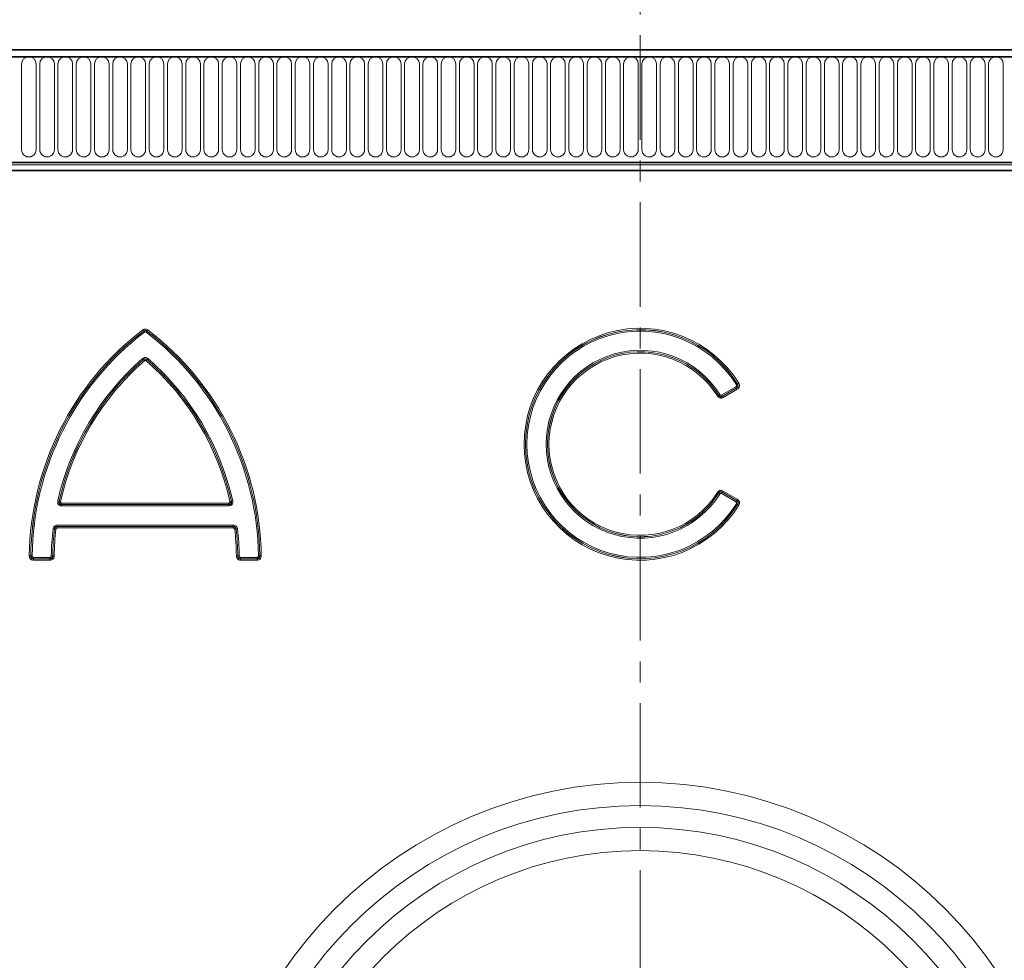
# Model space of a CAD drawing. Units: millimetres. Extents: x 0 to 420, y 0 to 297.
# Drawn here: x 68 to 128, y 171 to 228 of the extents above; entities that cross this region are included whole.
import ezdxf

# ---------------------------------------------------------------- set-up
doc = ezdxf.new("R2010")
doc.units = ezdxf.units.MM
doc.linetypes.add('CENTER', pattern=[10.16, 6.35, -1.27, 1.27, -1.27])
doc.layers.add('DIMENSION', color=7, linetype='Continuous')
doc.styles.add('SLDTEXTSTYLE0', font='TXT', dxfattribs={"width": 0.605})
doc.dimstyles.new('SLDDIMSTYLE0', dxfattribs={"dimtxt": 2.5, "dimasz": 2.5, "dimexe": 0, "dimexo": 0.0625, "dimtad": 1, "dimlfac": 5, "dimrnd": 1e-09, "dimzin": 12, "dimdsep": 46, "dimtxsty": 'SLDTEXTSTYLE0', "dimsah": 1, "dimcen": 0.09, "dimadec": 0, "dimazin": 3, "dimtfac": 1, "dimtofl": 0, "dimtmove": 0, "dimatfit": 3, "dimfxl": 1, "dimfrac": 2, "dimtolj": 1, "dimtzin": 12, "dimarcsym": 0})

# ---------------------------------------------------------------- blocks, each defined once
blk = doc.blocks.new('_D')
at = {"layer": 'DIMENSION'}
for p, q in [((55.654, 222.422), (55.654, 244.522)), ((155.654, 222.422), (155.654, 244.522)), ((55.654, 243.522), (155.654, 243.522))]:
    blk.add_line(p, q, dxfattribs=at)
for points in [[(55.654, 243.522), (58.154, 243.138), (58.154, 243.907)], [(155.654, 243.522), (153.154, 243.907), (153.154, 243.138)]]:
    blk.add_solid(points, dxfattribs=at)
at = {"layer": 'DIMENSION', "insert": (100.35, 246.745), "char_height": 2.5, "attachment_point": 1, "style": 'SLDTEXTSTYLE0'}
blk.add_mtext('500', dxfattribs=at)
blk = doc.blocks.new('_D_2')
at = {"layer": 'DIMENSION'}
for p, q in [((53.454, 220.333), (53.454, 251.473)), ((157.854, 220.333), (157.854, 251.473)), ((53.454, 250.473), (157.854, 250.473))]:
    blk.add_line(p, q, dxfattribs=at)
for points in [[(53.454, 250.473), (55.954, 250.089), (55.954, 250.858)], [(157.854, 250.473), (155.354, 250.858), (155.354, 250.089)]]:
    blk.add_solid(points, dxfattribs=at)
at = {"layer": 'DIMENSION', "insert": (100.319, 253.696), "char_height": 2.5, "attachment_point": 1, "style": 'SLDTEXTSTYLE0'}
blk.add_mtext('522', dxfattribs=at)

msp = doc.modelspace()

# ---------------------------------------------------------------- linework, layer by layer
at = {"color": 7, "linetype": 'CENTER', "lineweight": 18}
msp.add_line((105.65417599, 237.56223368), (105.65417599, 123.48223368), dxfattribs=at)
at = {"color": 7, "linetype": 'Continuous', "lineweight": 35}
for p, q in [((155.50417599, 226.52223368), (55.80417599, 226.52223368)), ((155.60417599, 226.09723368), (55.70417599, 226.09723368)), ((61.80417599, 219.67213163), (149.50417599, 219.67213163)), ((61.80417599, 219.18223368), (149.50417599, 219.18223368))]:
    msp.add_line(p, q, dxfattribs=at)
at = {"color": 8, "linetype": 'Continuous', "lineweight": 18}
for p, q in [((55.80417599, 226.09723368), (155.50417599, 226.09723368)), ((68.02276583, 225.64723368), (68.02276583, 220.44723368)), ((68.91558615, 220.44723368), (68.91558615, 225.64723368)), ((69.13276583, 225.64723368), (69.13276583, 220.44723368)), ((70.02558615, 220.44723368), (70.02558615, 225.64723368)), ((70.24276583, 225.64723368), (70.24276583, 220.44723368)), ((71.13558615, 220.44723368), (71.13558615, 225.64723368)), ((71.35276583, 225.64723368), (71.35276583, 220.44723368)), ((72.24558615, 220.44723368), (72.24558615, 225.64723368)), ((72.46276583, 225.64723368), (72.46276583, 220.44723368)), ((73.35558615, 220.44723368), (73.35558615, 225.64723368)), ((73.57276583, 225.64723368), (73.57276583, 220.44723368)), ((74.46558615, 220.44723368), (74.46558615, 225.64723368)), ((74.68276583, 225.64723368), (74.68276583, 220.44723368)), ((75.57558615, 220.44723368), (75.57558615, 225.64723368)), ((75.79276583, 225.64723368), (75.79276583, 220.44723368)), ((76.68558615, 220.44723368), (76.68558615, 225.64723368)), ((76.90276583, 225.64723368), (76.90276583, 220.44723368)), ((77.79558615, 220.44723368), (77.79558615, 225.64723368)), ((78.01276583, 225.64723368), (78.01276583, 220.44723368)), ((78.90558615, 220.44723368), (78.90558615, 225.64723368)), ((79.12276583, 225.64723368), (79.12276583, 220.44723368)), ((80.01558615, 220.44723368), (80.01558615, 225.64723368)), ((80.23276583, 225.64723368), (80.23276583, 220.44723368)), ((81.12558615, 220.44723368), (81.12558615, 225.64723368)), ((81.34276583, 225.64723368), (81.34276583, 220.44723368)), ((82.23558615, 220.44723368), (82.23558615, 225.64723368)), ((82.45276583, 225.64723368), (82.45276583, 220.44723368)), ((83.34558615, 220.44723368), (83.34558615, 225.64723368)), ((83.56276583, 225.64723368), (83.56276583, 220.44723368)), ((84.45558615, 220.44723368), (84.45558615, 225.64723368)), ((84.67276583, 225.64723368), (84.67276583, 220.44723368)), ((85.56558615, 220.44723368), (85.56558615, 225.64723368)), ((85.78276583, 225.64723368), (85.78276583, 220.44723368)), ((86.67558615, 220.44723368), (86.67558615, 225.64723368)), ((86.89276583, 225.64723368), (86.89276583, 220.44723368)), ((87.78558615, 220.44723368), (87.78558615, 225.64723368)), ((88.00276583, 225.64723368), (88.00276583, 220.44723368)), ((88.89558615, 220.44723368), (88.89558615, 225.64723368)), ((89.11276583, 225.64723368), (89.11276583, 220.44723368)), ((90.00558615, 220.44723368), (90.00558615, 225.64723368)), ((90.22276583, 225.64723368), (90.22276583, 220.44723368)), ((91.11558615, 220.44723368), (91.11558615, 225.64723368)), ((91.33276583, 225.64723368), (91.33276583, 220.44723368)), ((92.22558615, 220.44723368), (92.22558615, 225.64723368)), ((92.44276583, 225.64723368), (92.44276583, 220.44723368)), ((93.33558615, 220.44723368), (93.33558615, 225.64723368)), ((93.55276583, 225.64723368), (93.55276583, 220.44723368)), ((94.44558615, 220.44723368), (94.44558615, 225.64723368)), ((94.66276583, 225.64723368), (94.66276583, 220.44723368)), ((95.55558615, 220.44723368), (95.55558615, 225.64723368)), ((95.77276583, 225.64723368), (95.77276583, 220.44723368)), ((96.66558615, 220.44723368), (96.66558615, 225.64723368)), ((96.88276583, 225.64723368), (96.88276583, 220.44723368)), ((97.77558615, 220.44723368), (97.77558615, 225.64723368)), ((97.99276583, 225.64723368), (97.99276583, 220.44723368)), ((98.88558615, 220.44723368), (98.88558615, 225.64723368)), ((99.10276583, 225.64723368), (99.10276583, 220.44723368)), ((99.99558615, 220.44723368), (99.99558615, 225.64723368)), ((100.21276583, 225.64723368), (100.21276583, 220.44723368)), ((101.10558615, 220.44723368), (101.10558615, 225.64723368)), ((101.32276583, 225.64723368), (101.32276583, 220.44723368)), ((102.21558615, 220.44723368), (102.21558615, 225.64723368)), ((102.43276583, 225.64723368), (102.43276583, 220.44723368)), ((103.32558615, 220.44723368), (103.32558615, 225.64723368)), ((103.54276583, 225.64723368), (103.54276583, 220.44723368)), ((104.43558615, 220.44723368), (104.43558615, 225.64723368)), ((104.65276583, 225.64723368), (104.65276583, 220.44723368)), ((105.54558615, 220.44723368), (105.54558615, 225.64723368)), ((105.76276583, 225.64723368), (105.76276583, 220.44723368)), ((106.65558615, 220.44723368), (106.65558615, 225.64723368)), ((106.87276583, 225.64723368), (106.87276583, 220.44723368)), ((107.76558615, 220.44723368), (107.76558615, 225.64723368)), ((107.98276583, 225.64723368), (107.98276583, 220.44723368)), ((108.87558615, 220.44723368), (108.87558615, 225.64723368)), ((109.09276583, 225.64723368), (109.09276583, 220.44723368)), ((109.98558615, 220.44723368), (109.98558615, 225.64723368)), ((110.20276583, 225.64723368), (110.20276583, 220.44723368)), ((111.09558615, 220.44723368), (111.09558615, 225.64723368)), ((111.31276583, 225.64723368), (111.31276583, 220.44723368)), ((112.20558615, 220.44723368), (112.20558615, 225.64723368)), ((112.42276583, 225.64723368), (112.42276583, 220.44723368)), ((113.31558615, 220.44723368), (113.31558615, 225.64723368)), ((113.53276583, 225.64723368), (113.53276583, 220.44723368)), ((114.42558615, 220.44723368), (114.42558615, 225.64723368)), ((114.64276583, 225.64723368), (114.64276583, 220.44723368)), ((115.53558615, 220.44723368), (115.53558615, 225.64723368)), ((115.75276583, 225.64723368), (115.75276583, 220.44723368)), ((116.64558615, 220.44723368), (116.64558615, 225.64723368)), ((116.86276583, 225.64723368), (116.86276583, 220.44723368)), ((117.75558615, 220.44723368), (117.75558615, 225.64723368)), ((117.97276583, 225.64723368), (117.97276583, 220.44723368)), ((118.86558615, 220.44723368), (118.86558615, 225.64723368)), ((119.08276583, 225.64723368), (119.08276583, 220.44723368)), ((119.97558615, 220.44723368), (119.97558615, 225.64723368)), ((120.19276583, 225.64723368), (120.19276583, 220.44723368)), ((121.08558615, 220.44723368), (121.08558615, 225.64723368)), ((121.30276583, 225.64723368), (121.30276583, 220.44723368)), ((122.19558615, 220.44723368), (122.19558615, 225.64723368)), ((122.41276583, 225.64723368), (122.41276583, 220.44723368)), ((123.30558615, 220.44723368), (123.30558615, 225.64723368)), ((123.52276583, 225.64723368), (123.52276583, 220.44723368)), ((124.41558615, 220.44723368), (124.41558615, 225.64723368)), ((124.63276583, 225.64723368), (124.63276583, 220.44723368)), ((125.52558615, 220.44723368), (125.52558615, 225.64723368)), ((125.74276583, 225.64723368), (125.74276583, 220.44723368)), ((126.63558615, 220.44723368), (126.63558615, 225.64723368)), ((126.85276583, 225.64723368), (126.85276583, 220.44723368)), ((127.74558615, 220.44723368), (127.74558615, 225.64723368)), ((61.80417599, 219.67213163), (149.50417599, 219.67213163)), ((61.80417599, 219.53216079), (149.50417599, 219.53216079)), ((75.39809701, 209.47506087), (75.45012334, 209.40693878)), ((75.45011246, 209.40465649), (75.45012334, 209.40693878)), ((75.45011246, 209.40465649), (75.50214423, 209.33653856)), ((75.65823952, 209.40465649), (75.60620775, 209.33653856)), ((75.71025497, 209.47506087), (75.65822865, 209.40693878)), ((75.65822865, 209.40693878), (75.65823952, 209.40465649)), ((75.38499307, 207.73487901), (75.44138738, 207.67032639)), ((75.44137461, 207.66791548), (75.44138738, 207.67032639)), ((75.4977753, 207.60336844), (75.44137461, 207.66791548)), ((75.61057668, 207.60336844), (75.66697738, 207.66791548)), ((75.6669646, 207.67032639), (75.72335891, 207.73487901)), ((75.6669646, 207.67032639), (75.66697738, 207.66791548)), ((111.58313583, 206.18490216), (111.51021186, 206.13985271)), ((111.58313583, 206.18490216), (111.58567621, 206.18422794)), ((111.65861251, 206.22925741), (111.58567621, 206.18422794)), ((110.42891598, 205.50368786), (110.35620947, 205.45828829)), ((110.42891598, 205.50368786), (110.42955133, 205.50608189)), ((110.50224418, 205.55150333), (110.42955133, 205.50608189)), ((110.61779539, 205.5226919), (111.48014626, 206.02057041)), ((110.66065376, 205.44845904), (110.61779539, 205.5226919)), ((110.66004573, 205.44602127), (111.52552033, 205.94570326)), ((110.66065376, 205.44845904), (110.66004573, 205.44602127)), ((110.66004573, 205.44602127), (110.7029041, 205.3717884)), ((111.52300462, 205.94633754), (110.66065376, 205.44845904)), ((111.5683787, 205.8714704), (110.7029041, 205.3717884)), ((111.52300462, 205.94633754), (111.48014626, 206.02057041)), ((111.52552033, 205.94570326), (111.52300462, 205.94633754)), ((111.52552033, 205.94570326), (111.5683787, 205.8714704)), ((110.42891598, 199.54077951), (110.35620947, 199.58617907)), ((110.42955133, 199.53838548), (110.42891598, 199.54077951)), ((110.50224418, 199.49296404), (110.42955133, 199.53838548)), ((110.61779539, 199.52177546), (110.66065376, 199.59600833)), ((111.48014626, 199.02389696), (110.61779539, 199.52177546)), ((110.7029041, 199.67267897), (110.66004573, 199.5984461)), ((111.52552033, 199.09876411), (110.66004573, 199.5984461)), ((110.66004573, 199.5984461), (110.66065376, 199.59600833)), ((110.66065376, 199.59600833), (111.52300462, 199.09812983)), ((110.7029041, 199.67267897), (111.5683787, 199.17299697)), ((70.23239637, 199.07912269), (70.31602585, 199.06032197)), ((70.31602585, 199.06032197), (70.31828987, 199.0621528)), ((70.40191669, 199.04334025), (70.31828987, 199.0621528)), ((70.48554351, 198.93881096), (80.62280847, 198.93881096)), ((70.48554351, 198.85309423), (70.48554351, 198.93881096)), ((80.62280847, 198.85309423), (80.62280847, 198.93881096)), ((80.79006212, 199.0621528), (80.70643529, 199.04334025)), ((80.79006212, 199.0621528), (80.79232613, 199.06032197)), ((80.79232613, 199.06032197), (80.87595562, 199.07912269)), ((111.48014626, 199.02389696), (111.52300462, 199.09812983)), ((111.58313583, 198.85956521), (111.51021186, 198.90461465)), ((111.52300462, 199.09812983), (111.52552033, 199.09876411)), ((111.5683787, 199.17299697), (111.52552033, 199.09876411)), ((111.58567621, 198.86023943), (111.58313583, 198.85956521)), ((111.65861251, 198.81520996), (111.58567621, 198.86023943)), ((70.48554351, 198.85309423), (70.48328482, 198.85128707)), ((70.48328482, 198.76557034), (70.48328482, 198.85128707)), ((70.48328482, 198.85128707), (80.62506716, 198.85128707)), ((80.62506716, 198.76557034), (70.48328482, 198.76557034)), ((80.62280847, 198.85309423), (70.48554351, 198.85309423)), ((80.62506716, 198.85128707), (80.62280847, 198.85309423)), ((80.62506716, 198.85128707), (80.62506716, 198.76557034)), ((69.94324814, 197.37106403), (70.02840598, 197.36129163)), ((70.03001573, 197.35946727), (70.02840598, 197.36129163)), ((70.03001573, 197.35946727), (70.11517455, 197.34970347)), ((70.19872167, 197.59889702), (70.19872167, 197.51318029)), ((70.19872167, 197.59889702), (80.90963032, 197.59889702)), ((70.19872167, 197.51318029), (70.20033338, 197.51137314)), ((80.90963032, 197.51318029), (70.19872167, 197.51318029)), ((70.20033338, 197.51137314), (70.20033338, 197.42565641)), ((70.20033338, 197.51137314), (80.9080186, 197.51137314)), ((80.9080186, 197.42565641), (70.20033338, 197.42565641)), ((80.9080186, 197.51137314), (80.90963032, 197.51318029)), ((80.9080186, 197.51137314), (80.9080186, 197.42565641)), ((80.90963032, 197.59889702), (80.90963032, 197.51318029)), ((81.07833626, 197.35946727), (80.99317743, 197.34970347)), ((81.079946, 197.36129163), (81.07833626, 197.35946727)), ((81.16510384, 197.37106403), (81.079946, 197.36129163)), ((68.49877878, 195.72578805), (68.58448975, 195.72479423)), ((68.58448975, 195.72479423), (68.58631829, 195.72661951)), ((68.58631829, 195.72661951), (68.67202915, 195.72561663)), ((68.75774001, 195.55318029), (68.75591168, 195.55137314)), ((68.75591168, 195.46565641), (68.75591168, 195.55137314)), ((68.75591168, 195.55137314), (69.75483712, 195.55137314)), ((69.75483712, 195.46565641), (68.75591168, 195.46565641)), ((68.75774001, 195.55318029), (68.75774001, 195.63889702)), ((68.75774001, 195.63889702), (69.75305216, 195.63889702)), ((69.75305216, 195.55318029), (68.75774001, 195.55318029)), ((69.75305216, 195.63889702), (69.75305216, 195.55318029)), ((69.75483712, 195.55137314), (69.75305216, 195.55318029)), ((69.75483712, 195.46565641), (69.75483712, 195.55137314)), ((69.83876228, 195.72354965), (69.92447241, 195.72248555)), ((69.92447241, 195.72248555), (69.9262576, 195.72069717)), ((70.01196784, 195.71964245), (69.9262576, 195.72069717)), ((81.18209438, 195.72069717), (81.09638414, 195.71964245)), ((81.18209438, 195.72069717), (81.18387958, 195.72248555)), ((81.2695897, 195.72354965), (81.18387958, 195.72248555)), ((81.35529982, 195.55318029), (81.35351487, 195.55137314)), ((81.35351487, 195.55137314), (81.35351487, 195.46565641)), ((81.35351487, 195.55137314), (82.3524403, 195.55137314)), ((82.3524403, 195.46565641), (81.35351487, 195.46565641)), ((81.35529982, 195.55318029), (81.35529982, 195.63889702)), ((81.35529982, 195.63889702), (82.35061197, 195.63889702)), ((82.35061197, 195.55318029), (81.35529982, 195.55318029)), ((82.35061197, 195.55318029), (82.35061197, 195.63889702)), ((82.3524403, 195.55137314), (82.35061197, 195.55318029)), ((82.3524403, 195.55137314), (82.3524403, 195.46565641)), ((82.5220337, 195.72661951), (82.43632283, 195.72561663)), ((82.5220337, 195.72661951), (82.52386224, 195.72479423)), ((82.6095732, 195.72578805), (82.52386224, 195.72479423))]:
    msp.add_line(p, q, dxfattribs=at)
for centre, radius, start, end in [((68.46917599, 225.64723368), 0.44641016, 0, 180), ((69.57917599, 225.64723368), 0.44641016, 0, 180), ((70.68917599, 225.64723368), 0.44641016, 0, 180), ((71.79917599, 225.64723368), 0.44641016, 0, 180), ((72.90917599, 225.64723368), 0.44641016, 0, 180), ((74.01917599, 225.64723368), 0.44641016, 0, 180), ((75.12917599, 225.64723368), 0.44641016, 0, 180), ((76.23917599, 225.64723368), 0.44641016, 0, 180), ((77.34917599, 225.64723368), 0.44641016, 0, 180), ((78.45917599, 225.64723368), 0.44641016, 0, 180), ((79.56917599, 225.64723368), 0.44641016, 0, 180), ((80.67917599, 225.64723368), 0.44641016, 0, 180), ((81.78917599, 225.64723368), 0.44641016, 0, 180), ((82.89917599, 225.64723368), 0.44641016, 0, 180), ((84.00917599, 225.64723368), 0.44641016, 0, 180), ((85.11917599, 225.64723368), 0.44641016, 0, 180), ((86.22917599, 225.64723368), 0.44641016, 0, 180), ((87.33917599, 225.64723368), 0.44641016, 0, 180), ((88.44917599, 225.64723368), 0.44641016, 0, 180), ((89.55917599, 225.64723368), 0.44641016, 0, 180), ((90.66917599, 225.64723368), 0.44641016, 0, 180), ((91.77917599, 225.64723368), 0.44641016, 0, 180), ((92.88917599, 225.64723368), 0.44641016, 0, 180), ((93.99917599, 225.64723368), 0.44641016, 0, 180), ((95.10917599, 225.64723368), 0.44641016, 0, 180), ((96.21917599, 225.64723368), 0.44641016, 0, 180), ((97.32917599, 225.64723368), 0.44641016, 0, 180), ((98.43917599, 225.64723368), 0.44641016, 0, 180), ((99.54917599, 225.64723368), 0.44641016, 0, 180), ((100.65917599, 225.64723368), 0.44641016, 0, 180), ((101.76917599, 225.64723368), 0.44641016, 0, 180), ((102.87917599, 225.64723368), 0.44641016, 0, 180), ((103.98917599, 225.64723368), 0.44641016, 0, 180), ((105.09917599, 225.64723368), 0.44641016, 0, 180), ((106.20917599, 225.64723368), 0.44641016, 0, 180), ((107.31917599, 225.64723368), 0.44641016, 0, 180), ((108.42917599, 225.64723368), 0.44641016, 0, 180), ((109.53917599, 225.64723368), 0.44641016, 0, 180), ((110.64917599, 225.64723368), 0.44641016, 0, 180), ((111.75917599, 225.64723368), 0.44641016, 0, 180), ((112.86917599, 225.64723368), 0.44641016, 0, 180), ((113.97917599, 225.64723368), 0.44641016, 0, 180), ((115.08917599, 225.64723368), 0.44641016, 0, 180), ((116.19917599, 225.64723368), 0.44641016, 0, 180), ((117.30917599, 225.64723368), 0.44641016, 0, 180), ((118.41917599, 225.64723368), 0.44641016, 0, 180), ((119.52917599, 225.64723368), 0.44641016, 0, 180), ((120.63917599, 225.64723368), 0.44641016, 0, 180), ((121.74917599, 225.64723368), 0.44641016, 0, 180), ((122.85917599, 225.64723368), 0.44641016, 0, 180), ((123.96917599, 225.64723368), 0.44641016, 0, 180), ((125.07917599, 225.64723368), 0.44641016, 0, 180), ((126.18917599, 225.64723368), 0.44641016, 0, 180), ((127.29917599, 225.64723368), 0.44641016, 0, 180), ((68.46917599, 220.44723368), 0.44641016, 179.9999999999, 0), ((69.57917599, 220.44723368), 0.44641016, 179.9999999999, 0), ((70.68917599, 220.44723368), 0.44641016, 179.9999999999, 0), ((71.79917599, 220.44723368), 0.44641016, 179.9999999999, 0), ((72.90917599, 220.44723368), 0.44641016, 179.9999999999, 0), ((74.01917599, 220.44723368), 0.44641016, 179.9999999999, 0), ((75.12917599, 220.44723368), 0.44641016, 179.9999999999, 0), ((76.23917599, 220.44723368), 0.44641016, 179.9999999999, 0), ((77.34917599, 220.44723368), 0.44641016, 179.9999999999, 0), ((78.45917599, 220.44723368), 0.44641016, 179.9999999999, 0), ((79.56917599, 220.44723368), 0.44641016, 179.9999999999, 0), ((80.67917599, 220.44723368), 0.44641016, 179.9999999999, 0), ((81.78917599, 220.44723368), 0.44641016, 179.9999999999, 0), ((82.89917599, 220.44723368), 0.44641016, 179.9999999999, 0), ((84.00917599, 220.44723368), 0.44641016, 179.9999999999, 0), ((85.11917599, 220.44723368), 0.44641016, 179.9999999999, 0), ((86.22917599, 220.44723368), 0.44641016, 179.9999999999, 0), ((87.33917599, 220.44723368), 0.44641016, 179.9999999999, 0), ((88.44917599, 220.44723368), 0.44641016, 179.9999999999, 0), ((89.55917599, 220.44723368), 0.44641016, 179.9999999999, 0), ((90.66917599, 220.44723368), 0.44641016, 179.9999999999, 0), ((91.77917599, 220.44723368), 0.44641016, 179.9999999999, 0), ((92.88917599, 220.44723368), 0.44641016, 179.9999999999, 0), ((93.99917599, 220.44723368), 0.44641016, 179.9999999999, 0), ((95.10917599, 220.44723368), 0.44641016, 179.9999999999, 0), ((96.21917599, 220.44723368), 0.44641016, 179.9999999999, 0), ((97.32917599, 220.44723368), 0.44641016, 179.9999999999, 0), ((98.43917599, 220.44723368), 0.44641016, 179.9999999999, 0), ((99.54917599, 220.44723368), 0.44641016, 179.9999999999, 0), ((100.65917599, 220.44723368), 0.44641016, 179.9999999999, 0), ((101.76917599, 220.44723368), 0.44641016, 179.9999999999, 0), ((102.87917599, 220.44723368), 0.44641016, 179.9999999999, 0), ((103.98917599, 220.44723368), 0.44641016, 179.9999999999, 0), ((105.09917599, 220.44723368), 0.44641016, 179.9999999999, 0), ((106.20917599, 220.44723368), 0.44641016, 179.9999999999, 0), ((107.31917599, 220.44723368), 0.44641016, 179.9999999999, 0), ((108.42917599, 220.44723368), 0.44641016, 179.9999999999, 0), ((109.53917599, 220.44723368), 0.44641016, 179.9999999999, 0), ((110.64917599, 220.44723368), 0.44641016, 179.9999999999, 0), ((111.75917599, 220.44723368), 0.44641016, 179.9999999999, 0), ((112.86917599, 220.44723368), 0.44641016, 179.9999999999, 0), ((113.97917599, 220.44723368), 0.44641016, 179.9999999999, 0), ((115.08917599, 220.44723368), 0.44641016, 179.9999999999, 0), ((116.19917599, 220.44723368), 0.44641016, 179.9999999999, 0), ((117.30917599, 220.44723368), 0.44641016, 179.9999999999, 0), ((118.41917599, 220.44723368), 0.44641016, 179.9999999999, 0), ((119.52917599, 220.44723368), 0.44641016, 179.9999999999, 0), ((120.63917599, 220.44723368), 0.44641016, 179.9999999999, 0), ((121.74917599, 220.44723368), 0.44641016, 179.9999999999, 0), ((122.85917599, 220.44723368), 0.44641016, 179.9999999999, 0), ((123.96917599, 220.44723368), 0.44641016, 179.9999999999, 0), ((125.07917599, 220.44723368), 0.44641016, 179.9999999999, 0), ((126.18917599, 220.44723368), 0.44641016, 179.9999999999, 0), ((127.29917599, 220.44723368), 0.44641016, 179.9999999999, 0), ((86.05417599, 195.52223368), 17.55657728, 127.3697631263, 179.3356867374), ((86.05417599, 195.52223368), 17.47086055, 127.3697631263, 179.3356867374), ((86.05417599, 195.52223368), 17.46905339, 127.3743348578, 179.3296309859), ((86.05417599, 195.52223368), 17.38333666, 127.3743348578, 179.3296309859), ((65.05417599, 195.52223368), 17.38333666, 0.6703690141, 52.6256651422), ((65.05417599, 195.52223368), 17.47086055, 0.6643132626, 52.6302368737), ((65.05417599, 195.52223368), 17.46905339, 0.6703690141, 52.6256651422), ((65.05417599, 195.52223368), 17.55657728, 0.6643132626, 52.6302368737), ((105.65417599, 202.52223368), 7.05657728, 31.6903848687, 328.3096151313), ((105.65417599, 202.52223368), 6.97086055, 31.6903848687, 328.3096151313), ((105.65417599, 202.52223368), 6.96905339, 31.706073254, 328.293926746), ((105.65417599, 202.52223368), 6.88333666, 31.706073254, 328.293926746), ((105.65417599, 202.52223368), 5.71666334, 31.9988136002, 328.0011863998), ((105.65417599, 202.52223368), 5.63094661, 31.9988136002, 328.0011863998), ((105.65417599, 202.52223368), 5.62913945, 31.9815754115, 328.0184245885), ((105.65417599, 202.52223368), 5.54342272, 31.9815754115, 328.0184245885), ((86.05417599, 195.52223368), 16.21666334, 131.1410372837, 167.3299967593), ((86.05417599, 195.52223368), 16.13094661, 131.1410372837, 167.3299967593), ((86.05417599, 195.52223368), 16.12913945, 131.1467060472, 167.3218874395), ((86.05417599, 195.52223368), 16.04342272, 131.1467060472, 167.3218874395), ((65.05417599, 195.52223368), 16.04342272, 12.6781125605, 48.8532939528), ((65.05417599, 195.52223368), 16.13094661, 12.6700032407, 48.8589627163), ((65.05417599, 195.52223368), 16.12913945, 12.6781125605, 48.8532939528), ((65.05417599, 195.52223368), 16.21666334, 12.6700032407, 48.8589627163), ((86.05417599, 195.52223368), 16.21666334, 173.4535851528, 179.2887037561), ((86.05417599, 195.52223368), 16.13094661, 173.4535851528, 179.2887037561), ((86.05417599, 195.52223368), 16.12913945, 173.4593716582, 179.2949774566), ((86.05417599, 195.52223368), 16.04342272, 173.4593716582, 179.2949774566), ((65.05417599, 195.52223368), 16.04342272, 0.7050225434, 6.5406283418), ((65.05417599, 195.52223368), 16.12913945, 0.7050225434, 6.5406283418), ((65.05417599, 195.52223368), 16.13094661, 0.7112962439, 6.5464148472), ((65.05417599, 195.52223368), 16.21666334, 0.7112962439, 6.5464148472), ((105.65417599, 155.72223368), 26.22842712, 0, 180), ((105.65417599, 155.72223368), 24.81421356, 0, 180), ((105.65417599, 155.72223368), 23.48578644, 0, 180), ((105.65417599, 155.72223368), 22.07157288, 0, 180)]:
    msp.add_arc(centre, radius, start, end, dxfattribs=at)
for points, knots in [([(75.39809701, 209.47506087), (75.42058461, 209.49223514), (75.44498004, 209.50588293), (75.49820317, 209.52498588), (75.52577541, 209.5299397), (75.58218655, 209.52998566), (75.60996676, 209.52502546), (75.66314343, 209.50599051), (75.68775978, 209.49224094), (75.71025497, 209.47506087)], [0, 0, 0, 0, 0.25, 0.25, 0.5, 0.5, 0.75, 0.75, 1, 1, 1, 1]), ([(75.45011246, 209.40465649), (75.48109379, 209.42402043), (75.51722997, 209.43459829), (75.59093456, 209.43463372), (75.62725598, 209.42402181), (75.65823952, 209.40465649)], [0, 0, 0, 0, 0.5, 0.5, 1, 1, 1, 1]), ([(75.65822865, 209.40693878), (75.64393602, 209.41983549), (75.62804633, 209.43059971), (75.59251945, 209.4459755), (75.5736517, 209.45016935), (75.5348427, 209.45018981), (75.51569853, 209.44593619), (75.48018739, 209.4305297), (75.46441999, 209.41983913), (75.45012334, 209.40693878)], [0, 0, 0, 0, 0.25, 0.25, 0.5, 0.5, 0.75, 0.75, 1, 1, 1, 1]), ([(75.60620775, 209.33653856), (75.5912099, 209.34799464), (75.57291747, 209.35486021), (75.53530464, 209.35482959), (75.51713702, 209.34799078), (75.50214423, 209.33653856)], [0, 0, 0, 0, 0.5, 0.5, 1, 1, 1, 1]), ([(75.38499307, 207.73487901), (75.40849539, 207.75541105), (75.43463319, 207.77206884), (75.49240989, 207.79549315), (75.52283492, 207.80169009), (75.5851096, 207.80174418), (75.61586588, 207.79549266), (75.67335295, 207.7722483), (75.69983662, 207.7554285), (75.72335891, 207.73487901)], [0, 0, 0, 0, 0.25, 0.25, 0.5, 0.5, 0.75, 0.75, 1, 1, 1, 1]), ([(75.44137461, 207.66791548), (75.47404689, 207.6909164), (75.5136355, 207.70381091), (75.59451235, 207.70385346), (75.63429869, 207.69092091), (75.66697738, 207.66791548)], [0, 0, 0, 0, 0.5, 0.5, 1, 1, 1, 1]), ([(75.6669646, 207.67032639), (75.65216644, 207.6857618), (75.63517218, 207.69904044), (75.59697469, 207.71802059), (75.57566761, 207.72355248), (75.53229547, 207.72348811), (75.51140859, 207.71806556), (75.47280388, 207.69882396), (75.45616393, 207.68573926), (75.44138738, 207.67032639)], [0, 0, 0, 0, 0.25, 0.25, 0.5, 0.5, 0.75, 0.75, 1, 1, 1, 1]), ([(75.61057668, 207.60336844), (75.59489404, 207.61707181), (75.5748693, 207.62567492), (75.53334648, 207.62563875), (75.51344457, 207.61706013), (75.4977753, 207.60336844)], [0, 0, 0, 0, 0.5, 0.5, 1, 1, 1, 1]), ([(111.48014626, 206.02057041), (111.49023303, 206.02639401), (111.49929269, 206.03375518), (111.51397355, 206.05166315), (111.51941169, 206.06212017), (111.52507416, 206.08448368), (111.52525832, 206.09636317), (111.52086026, 206.11903605), (111.51634036, 206.12993219), (111.51021186, 206.13985271)], [0, 0, 0, 0, 0.25, 0.25, 0.5, 0.5, 0.75, 0.75, 1, 1, 1, 1]), ([(111.58313583, 206.18490216), (111.60172479, 206.14484969), (111.6066148, 206.09802492), (111.59020895, 206.03313084), (111.5809409, 206.01250135), (111.55608721, 205.9756436), (111.54066945, 205.95956711), (111.52300462, 205.94633754)], [0, 0, 0, 0, 0.5, 0.5, 0.75, 0.75, 1, 1, 1, 1]), ([(111.52552033, 205.94570326), (111.54750042, 205.95572622), (111.56817362, 205.96898564), (111.60204989, 206.00319763), (111.61519017, 206.02456314), (111.62717963, 206.07205789), (111.6258085, 206.09709952), (111.61200935, 206.14389157), (111.60026247, 206.16496718), (111.58567621, 206.18422794)], [0, 0, 0, 0, 0.25, 0.25, 0.5, 0.5, 0.75, 0.75, 1, 1, 1, 1]), ([(111.65861251, 206.22925741), (111.67696452, 206.19953183), (111.69040526, 206.16720386), (111.70036681, 206.11607419), (111.7019226, 206.09893672), (111.7012648, 206.06446048), (111.69896572, 206.04690554), (111.68633824, 205.9965719), (111.66994241, 205.96493366), (111.62609859, 205.91130689), (111.59866749, 205.88895764), (111.5683787, 205.8714704)], [0, 0, 0, 0, 0.25, 0.25, 0.375, 0.375, 0.5, 0.5, 0.75, 0.75, 1, 1, 1, 1]), ([(110.7029041, 205.3717884), (110.67392286, 205.35505608), (110.64272447, 205.34304068), (110.59348986, 205.33440646), (110.5770385, 205.33316211), (110.5440522, 205.3341013), (110.52729656, 205.33635397), (110.47893619, 205.34835826), (110.44852388, 205.36355959), (110.39619581, 205.40428756), (110.37395461, 205.42986979), (110.35620947, 205.45828829)], [0, 0, 0, 0, 0.25, 0.25, 0.375, 0.375, 0.5, 0.5, 0.75, 0.75, 1, 1, 1, 1]), ([(110.42891598, 205.50368786), (110.43923874, 205.48307471), (110.45262319, 205.46381887), (110.48617136, 205.43254949), (110.50672658, 205.42049353), (110.5521979, 205.40916357), (110.57590141, 205.41009833), (110.62085036, 205.42215324), (110.64124671, 205.43269222), (110.66004573, 205.44602127)], [0, 0, 0, 0, 0.25, 0.25, 0.5, 0.5, 0.75, 0.75, 1, 1, 1, 1]), ([(110.66065376, 205.44845904), (110.62166863, 205.43151008), (110.57682067, 205.42739438), (110.49346689, 205.44824186), (110.45601751, 205.47283631), (110.42955133, 205.50608189)], [0, 0, 0, 0, 0.5, 0.5, 1, 1, 1, 1]), ([(110.50224418, 205.55150333), (110.5140632, 205.53258806), (110.532264, 205.51763746), (110.57521789, 205.50688), (110.59845671, 205.51152671), (110.61779539, 205.5226919)], [0, 0, 0, 0, 0.5, 0.5, 1, 1, 1, 1]), ([(110.35620947, 199.58617907), (110.37393357, 199.61456387), (110.39582418, 199.63983461), (110.43522905, 199.67058771), (110.44916754, 199.67941381), (110.47873042, 199.69407633), (110.49458213, 199.69995525), (110.54291615, 199.71206408), (110.57690573, 199.7129247), (110.64223338, 199.70155691), (110.673889, 199.68943084), (110.7029041, 199.67267897)], [0, 0, 0, 0, 0.25, 0.25, 0.375, 0.375, 0.5, 0.5, 0.75, 0.75, 1, 1, 1, 1]), ([(110.66004573, 199.5984461), (110.64123615, 199.61178263), (110.6203626, 199.62247085), (110.57605104, 199.63430281), (110.55224628, 199.63530637), (110.50677495, 199.62399536), (110.48627175, 199.61204667), (110.45226399, 199.58027821), (110.43923247, 199.56138015), (110.42891598, 199.54077951)], [0, 0, 0, 0, 0.25, 0.25, 0.5, 0.5, 0.75, 0.75, 1, 1, 1, 1]), ([(110.42955133, 199.53838548), (110.45602463, 199.57164), (110.49368587, 199.5963349), (110.57706565, 199.61707932), (110.62167889, 199.61295283), (110.66065376, 199.59600833)], [0, 0, 0, 0, 0.5, 0.5, 1, 1, 1, 1]), ([(110.61779539, 199.52177546), (110.59847929, 199.53292763), (110.57538979, 199.53758109), (110.53241276, 199.52691614), (110.51407709, 199.51190153), (110.50224418, 199.49296404)], [0, 0, 0, 0, 0.5, 0.5, 1, 1, 1, 1]), ([(70.48328482, 198.76557034), (70.46356392, 198.76557034), (70.44407873, 198.76715868), (70.40564925, 198.77398037), (70.38648404, 198.77930824), (70.33203019, 198.80135644), (70.29904046, 198.82479944), (70.26240904, 198.87040738), (70.25211097, 198.88759292), (70.23656053, 198.92346568), (70.23106804, 198.94258375), (70.22137906, 199.00069174), (70.22373203, 199.04058191), (70.23239637, 199.07912269)], [0, 0, 0, 0, 0.125, 0.125, 0.25, 0.25, 0.5, 0.5, 0.625, 0.625, 0.75, 0.75, 1, 1, 1, 1]), ([(70.31602585, 199.06032197), (70.30719936, 199.03391654), (70.30191315, 199.00614789), (70.30386541, 198.9644411), (70.30626399, 198.95040088), (70.31523612, 198.92409003), (70.32204251, 198.91136683), (70.3395189, 198.88956788), (70.35042027, 198.88016174), (70.37448031, 198.86552389), (70.38731848, 198.86031157), (70.4276196, 198.84933225), (70.45564486, 198.84846152), (70.48328482, 198.85128707)], [0, 0, 0, 0, 0.25, 0.25, 0.375, 0.375, 0.5, 0.5, 0.625, 0.625, 0.75, 0.75, 1, 1, 1, 1]), ([(70.48554351, 198.85309423), (70.46136079, 198.85641516), (70.4378022, 198.86408415), (70.39467741, 198.88797687), (70.37523151, 198.90426133), (70.34420044, 198.94296012), (70.33247589, 198.96557838), (70.31853255, 199.01304656), (70.3162153, 199.03781939), (70.31828987, 199.0621528)], [0, 0, 0, 0, 0.25, 0.25, 0.5, 0.5, 0.75, 0.75, 1, 1, 1, 1]), ([(70.40191669, 199.04334025), (70.39902635, 199.03049192), (70.39823711, 199.01719353), (70.4025357, 198.99136262), (70.40783442, 198.97882421), (70.42411739, 198.95855189), (70.43511716, 198.95073843), (70.45932365, 198.94094047), (70.4723944, 198.93881096), (70.48554351, 198.93881096)], [0, 0, 0, 0, 0.25, 0.25, 0.5, 0.5, 0.75, 0.75, 1, 1, 1, 1]), ([(80.79006212, 199.0621528), (80.79213585, 199.03782909), (80.78982663, 199.01316076), (80.77598032, 198.96584422), (80.76435756, 198.94330016), (80.73340741, 198.90453737), (80.7139117, 198.88813728), (80.67065945, 198.86411611), (80.64700094, 198.8564165), (80.62280847, 198.85309423)], [0, 0, 0, 0, 0.25, 0.25, 0.5, 0.5, 0.75, 0.75, 1, 1, 1, 1]), ([(80.62280847, 198.93881096), (80.6359779, 198.93881096), (80.6491254, 198.94095819), (80.67338391, 198.95082057), (80.68445315, 198.95874274), (80.70065546, 198.97907896), (80.7058636, 198.99152564), (80.7101109, 199.01729222), (80.70932119, 199.03051166), (80.70643529, 199.04334025)], [0, 0, 0, 0, 0.25, 0.25, 0.5, 0.5, 0.75, 0.75, 1, 1, 1, 1]), ([(80.87595562, 199.07912269), (80.88028118, 199.05988169), (80.88300217, 199.04052229), (80.88476836, 199.00153223), (80.88376982, 198.98166545), (80.874196, 198.92370238), (80.85856556, 198.88637178), (80.82211657, 198.8406221), (80.80761128, 198.82680111), (80.77602569, 198.80375693), (80.75857945, 198.79420547), (80.70400599, 198.77201126), (80.66457002, 198.76557034), (80.62506716, 198.76557034)], [0, 0, 0, 0, 0.125, 0.125, 0.25, 0.25, 0.5, 0.5, 0.625, 0.625, 0.75, 0.75, 1, 1, 1, 1]), ([(80.62506716, 198.85128707), (80.65276103, 198.84845601), (80.68101177, 198.84936375), (80.72127953, 198.86040123), (80.73445226, 198.86582008), (80.75814862, 198.88035268), (80.7690629, 198.88979399), (80.78647842, 198.91163953), (80.79325431, 198.92434383), (80.80224883, 198.95102985), (80.80451991, 198.96469882), (80.80640871, 199.00642684), (80.80113572, 199.03396711), (80.79232613, 199.06032197)], [0, 0, 0, 0, 0.25, 0.25, 0.375, 0.375, 0.5, 0.5, 0.625, 0.625, 0.75, 0.75, 1, 1, 1, 1]), ([(111.51021186, 198.90461465), (111.51633323, 198.91452364), (111.52082006, 198.92529993), (111.52525799, 198.94802734), (111.52509058, 198.95981263), (111.51947831, 198.98218873), (111.51401032, 198.99273663), (111.49939041, 199.01061553), (111.49024483, 199.01806655), (111.48014626, 199.02389696)], [0, 0, 0, 0, 0.25, 0.25, 0.5, 0.5, 0.75, 0.75, 1, 1, 1, 1]), ([(111.52300462, 199.09812983), (111.55834351, 199.07166377), (111.58484948, 199.03275561), (111.6011769, 198.96784175), (111.602799, 198.94528465), (111.59838653, 198.90104983), (111.59242792, 198.8795863), (111.58313583, 198.85956521)], [0, 0, 0, 0, 0.5, 0.5, 0.75, 0.75, 1, 1, 1, 1]), ([(111.58567621, 198.86023943), (111.60026338, 198.87950138), (111.61215096, 198.90099202), (111.62573581, 198.94718564), (111.62718912, 198.97222196), (111.61527182, 199.01972958), (111.60220038, 199.04114435), (111.56784856, 199.0757833), (111.54749831, 199.08874212), (111.52552033, 199.09876411)], [0, 0, 0, 0, 0.25, 0.25, 0.5, 0.5, 0.75, 0.75, 1, 1, 1, 1]), ([(111.5683787, 199.17299697), (111.59863216, 199.15553013), (111.62580516, 199.13345089), (111.65882587, 199.09316447), (111.66832227, 199.0788147), (111.68408874, 199.04814807), (111.69038579, 199.03160066), (111.70312577, 198.9812949), (111.70368803, 198.94566545), (111.69052563, 198.87765798), (111.6769857, 198.84496984), (111.65861251, 198.81520996)], [0, 0, 0, 0, 0.25, 0.25, 0.375, 0.375, 0.5, 0.5, 0.75, 0.75, 1, 1, 1, 1]), ([(69.94324814, 197.37106403), (69.94685816, 197.40252218), (69.95513999, 197.43290335), (69.98268019, 197.48980325), (70.00148887, 197.51517873), (70.04854993, 197.55722774), (70.07619143, 197.57320434), (70.13550055, 197.59401964), (70.16702744, 197.59889702), (70.19872167, 197.59889702)], [0, 0, 0, 0, 0.25, 0.25, 0.5, 0.5, 0.75, 0.75, 1, 1, 1, 1]), ([(70.19872167, 197.51318029), (70.17707688, 197.51512506), (70.15513584, 197.51393968), (70.11327368, 197.50286764), (70.09340673, 197.49283241), (70.0604932, 197.46341986), (70.04841146, 197.44508917), (70.03248767, 197.40423543), (70.02894587, 197.38298912), (70.02840598, 197.36129163)], [0, 0, 0, 0, 0.25, 0.25, 0.5, 0.5, 0.75, 0.75, 1, 1, 1, 1]), ([(70.03001573, 197.35946727), (70.03887489, 197.39896458), (70.06000463, 197.43559359), (70.12109875, 197.4901402), (70.1600771, 197.50706553), (70.20033338, 197.51137314)], [0, 0, 0, 0, 0.5, 0.5, 1, 1, 1, 1]), ([(70.20033338, 197.42565641), (70.1792022, 197.42565641), (70.15811564, 197.41877472), (70.1267401, 197.39073888), (70.1175793, 197.37067743), (70.11517455, 197.34970347)], [0, 0, 0, 0, 0.5, 0.5, 1, 1, 1, 1]), ([(80.9080186, 197.51137314), (80.94826615, 197.50706647), (80.98706435, 197.49024837), (81.04821825, 197.43576902), (81.06947519, 197.39897308), (81.07833626, 197.35946727)], [0, 0, 0, 0, 0.5, 0.5, 1, 1, 1, 1]), ([(80.99317743, 197.34970347), (80.99077042, 197.37069712), (80.98153117, 197.39086239), (80.9501045, 197.41884078), (80.92912992, 197.42565641), (80.9080186, 197.42565641)], [0, 0, 0, 0, 0.5, 0.5, 1, 1, 1, 1]), ([(80.90963032, 197.59889702), (80.94129475, 197.59889702), (80.97242278, 197.59413533), (81.03209159, 197.573263), (81.05944548, 197.55746857), (81.10658292, 197.51550579), (81.12560587, 197.48986463), (81.15304796, 197.43331643), (81.16149045, 197.40255159), (81.16510384, 197.37106403)], [0, 0, 0, 0, 0.25, 0.25, 0.5, 0.5, 0.75, 0.75, 1, 1, 1, 1]), ([(81.079946, 197.36129163), (81.07940539, 197.38301801), (81.07571952, 197.40468006), (81.05994417, 197.44500597), (81.04771399, 197.46360091), (81.01474901, 197.49295559), (80.99516114, 197.50287368), (80.95275707, 197.51403291), (80.93124601, 197.51512244), (80.90963032, 197.51318029)], [0, 0, 0, 0, 0.25, 0.25, 0.5, 0.5, 0.75, 0.75, 1, 1, 1, 1]), ([(68.75591168, 195.46565641), (68.72139101, 195.46565641), (68.68725308, 195.4710967), (68.63901437, 195.48912657), (68.62376378, 195.49665572), (68.59502425, 195.51494245), (68.5813878, 195.52588466), (68.54527802, 195.56233727), (68.52683578, 195.59229494), (68.50353905, 195.65663033), (68.49837806, 195.69122857), (68.49877878, 195.72578805)], [0, 0, 0, 0, 0.25, 0.25, 0.375, 0.375, 0.5, 0.5, 0.75, 0.75, 1, 1, 1, 1]), ([(68.58448975, 195.72479423), (68.58195725, 195.70107942), (68.58284724, 195.67683478), (68.59479194, 195.63087158), (68.60621157, 195.6089364), (68.64019795, 195.57450182), (68.66193457, 195.56276729), (68.70840509, 195.55016605), (68.732178, 195.54911014), (68.75591168, 195.55137314)], [0, 0, 0, 0, 0.25, 0.25, 0.5, 0.5, 0.75, 0.75, 1, 1, 1, 1]), ([(68.75774001, 195.55318029), (68.73605011, 195.55574299), (68.71488035, 195.56182121), (68.67524515, 195.58091638), (68.65703129, 195.59386759), (68.61043975, 195.64094556), (68.59093123, 195.68316853), (68.58631829, 195.72661951)], [0, 0, 0, 0, 0.25, 0.25, 0.5, 0.5, 1, 1, 1, 1]), ([(68.67202915, 195.72561663), (68.67175955, 195.70257501), (68.67949752, 195.67922737), (68.70357235, 195.65492301), (68.7134103, 195.64872389), (68.73485188, 195.64071056), (68.74623212, 195.63889702), (68.75774001, 195.63889702)], [0, 0, 0, 0, 0.5, 0.5, 0.75, 0.75, 1, 1, 1, 1]), ([(69.75305216, 195.63889702), (69.77572552, 195.63889702), (69.79856277, 195.64669328), (69.83048762, 195.67829308), (69.83848115, 195.70090508), (69.83876228, 195.72354965)], [0, 0, 0, 0, 0.5, 0.5, 1, 1, 1, 1]), ([(69.92447241, 195.72248555), (69.92172303, 195.70112779), (69.91556445, 195.68032918), (69.89651036, 195.64135503), (69.88370917, 195.62347263), (69.83727658, 195.57755208), (69.79584678, 195.558144), (69.75305216, 195.55318029)], [0, 0, 0, 0, 0.25, 0.25, 0.5, 0.5, 1, 1, 1, 1]), ([(69.75483712, 195.55137314), (69.77817098, 195.54917106), (69.8019903, 195.55034485), (69.84700738, 195.56252379), (69.868455, 195.5738676), (69.90233118, 195.60729329), (69.91397351, 195.62850237), (69.92683617, 195.67403022), (69.92817779, 195.6973512), (69.9262576, 195.72069717)], [0, 0, 0, 0, 0.25, 0.25, 0.5, 0.5, 0.75, 0.75, 1, 1, 1, 1]), ([(70.01196784, 195.71964245), (70.01154982, 195.68567266), (70.00582805, 195.65217804), (69.98767815, 195.60482456), (69.9801625, 195.58986302), (69.96203723, 195.56167717), (69.95124666, 195.54830039), (69.91532888, 195.51274645), (69.88596515, 195.49450131), (69.82284655, 195.47109765), (69.78885021, 195.46565641), (69.75483712, 195.46565641)], [0, 0, 0, 0, 0.25, 0.25, 0.375, 0.375, 0.5, 0.5, 0.75, 0.75, 1, 1, 1, 1]), ([(81.35351487, 195.46565641), (81.31954227, 195.46565641), (81.28598099, 195.47096957), (81.23840797, 195.4885371), (81.22335488, 195.49586804), (81.19494716, 195.51364381), (81.18143778, 195.52426771), (81.14544134, 195.55974202), (81.12683431, 195.58887766), (81.10265775, 195.65170425), (81.09680266, 195.68563194), (81.09638414, 195.71964245)], [0, 0, 0, 0, 0.25, 0.25, 0.375, 0.375, 0.5, 0.5, 0.75, 0.75, 1, 1, 1, 1]), ([(81.18209438, 195.72069717), (81.18017329, 195.69734017), (81.18162993, 195.67353645), (81.19435606, 195.62867222), (81.20596924, 195.60736746), (81.23982348, 195.57391692), (81.26117443, 195.56254431), (81.30685544, 195.55023698), (81.33019164, 195.54917207), (81.35351487, 195.55137314)], [0, 0, 0, 0, 0.25, 0.25, 0.5, 0.5, 0.75, 0.75, 1, 1, 1, 1]), ([(81.35529982, 195.55318029), (81.33390826, 195.55566148), (81.31303432, 195.56156041), (81.27382689, 195.5801297), (81.25578806, 195.5927092), (81.20929823, 195.6385719), (81.18937982, 195.67975845), (81.18387958, 195.72248555)], [0, 0, 0, 0, 0.25, 0.25, 0.5, 0.5, 1, 1, 1, 1]), ([(81.2695897, 195.72354965), (81.26987117, 195.70087804), (81.27794964, 195.67813906), (81.30994428, 195.64660992), (81.33265345, 195.63889702), (81.35529982, 195.63889702)], [0, 0, 0, 0, 0.5, 0.5, 1, 1, 1, 1]), ([(82.5220337, 195.72661951), (82.51972784, 195.70489979), (82.51389871, 195.68365987), (82.49526809, 195.64380424), (82.48252953, 195.62544121), (82.43599612, 195.57830575), (82.39400339, 195.55830705), (82.35061197, 195.55318029)], [0, 0, 0, 0, 0.25, 0.25, 0.5, 0.5, 1, 1, 1, 1]), ([(82.35061197, 195.63889702), (82.37365516, 195.63889702), (82.39691097, 195.64690691), (82.42093121, 195.6712652), (82.42701457, 195.68117512), (82.43477675, 195.70270895), (82.43645747, 195.7141095), (82.43632283, 195.72561663)], [0, 0, 0, 0, 0.5, 0.5, 0.75, 0.75, 1, 1, 1, 1]), ([(82.6095732, 195.72578805), (82.60997345, 195.69126945), (82.60492515, 195.65707196), (82.58745402, 195.60862767), (82.58010222, 195.5932906), (82.56215131, 195.56433999), (82.55136926, 195.55057668), (82.51534128, 195.51404336), (82.48560074, 195.49525289), (82.42153923, 195.47121399), (82.38700206, 195.46565641), (82.3524403, 195.46565641)], [0, 0, 0, 0, 0.25, 0.25, 0.375, 0.375, 0.5, 0.5, 0.75, 0.75, 1, 1, 1, 1]), ([(82.3524403, 195.55137314), (82.37618056, 195.54910951), (82.40041391, 195.55027014), (82.44623589, 195.56274076), (82.4680356, 195.57442038), (82.50206174, 195.60881836), (82.51353543, 195.6306897), (82.52560326, 195.67730157), (82.52639407, 195.70108566), (82.52386224, 195.72479423)], [0, 0, 0, 0, 0.25, 0.25, 0.5, 0.5, 0.75, 0.75, 1, 1, 1, 1])]:
    msp.add_open_spline(points, degree=3, knots=knots, dxfattribs=at)

# ---------------------------------------------------------------- dimensions: what is measured, and where the dimension line sits
at = {"layer": 'DIMENSION'}
for base, p1, p2, picture, middle in [((157.85417599, 250.47312924), (53.45417599, 220.33339722), (157.85417599, 220.33339722), '_D_2', (103.18358287, 250.47312924)), ((155.65417599, 243.52223368), (55.65417599, 222.42223368), (155.65417599, 222.42223368), '_D', (103.21470545, 243.52223368))]:
    dim = msp.add_linear_dim(base=base, p1=p1, p2=p2, dimstyle='SLDDIMSTYLE0', dxfattribs=at)
    dim.commit()
    dim.dimension.update_dxf_attribs({"geometry": picture, "text_midpoint": middle, "dimtype": 160})

doc.saveas('drawing.dxf')
